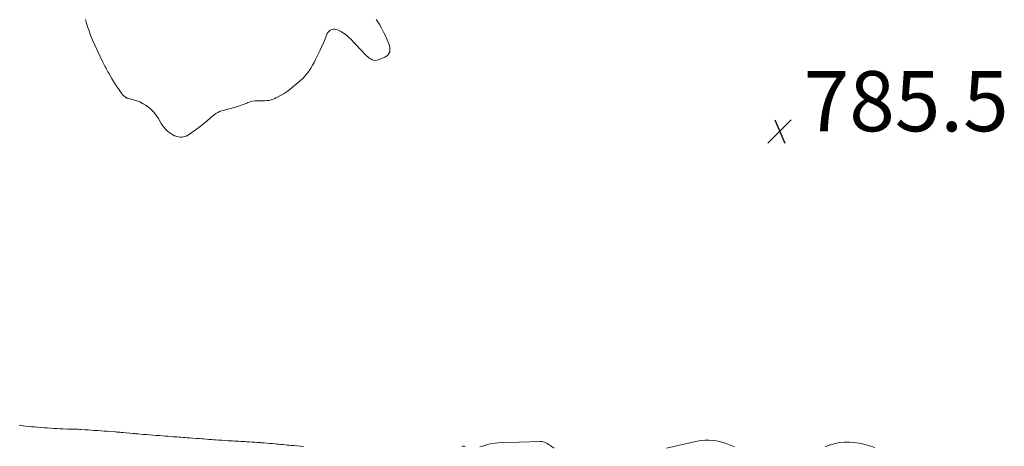
# Model space of a CAD drawing. Units: feet. Extents: x 1985000 to 1990034, y 530000 to 535000.
# Drawn here: x 1985866 to 1986194, y 533142 to 533284 of the extents above; entities that cross this region are included whole.
import ezdxf

# ---------------------------------------------------------------- set-up
doc = ezdxf.new("R2010")
doc.units = ezdxf.units.FT
doc.header["$LTSCALE"] = 100
doc.header["$MEASUREMENT"] = 0
doc.layers.add('CONTOUR INTERMEDIATE', color=40, linetype='Continuous', lineweight=15)
doc.layers.add('SPOT ELEVATION', color=7, linetype='Continuous', lineweight=15)
doc.styles.add('slant', font='romans.shx', dxfattribs={"oblique": 14.999978})

# ---------------------------------------------------------------- blocks, each defined once
blk = doc.blocks.new('SPOT_1')
at = {"layer": 'SPOT ELEVATION', "lineweight": 25}
for p, q in [((-3.95, -3.95), (3.86, 3.85)), ((-1.67, 3.81), (1.74, -3.97))]:
    blk.add_line(p, q, dxfattribs=at)

msp = doc.modelspace()

# ---------------------------------------------------------------- linework, layer by layer
at = {"layer": 'CONTOUR INTERMEDIATE', "flags": 128}
for points, elevation in [([(1985984.79, 533284.4), (1985985.1, 533283.93), (1985985.87, 533282.7), (1985986.59, 533281.45), (1985987.26, 533280.17), (1985987.88, 533278.87), (1985989.03, 533276.29), (1985989.25, 533275.64), (1985989.38, 533274.99), (1985989.38, 533274.33), (1985989.3, 533273.65), (1985989.06, 533273.04), (1985988.73, 533272.52), (1985988.27, 533272.11), (1985987.7, 533271.78), (1985985.6, 533270.95), (1985985.06, 533270.81), (1985984.53, 533270.75), (1985983.99, 533270.82), (1985983.46, 533270.98), (1985982.95, 533271.24), (1985982.46, 533271.53), (1985982.02, 533271.89), (1985981.61, 533272.28), (1985980.84, 533273.09), (1985980.07, 533273.92), (1985979.29, 533274.75), (1985978.51, 533275.58), (1985977.72, 533276.4), (1985976.38, 533277.8), (1985975.61, 533278.53), (1985974.8, 533279.21), (1985973.92, 533279.81), (1985973.01, 533280.35), (1985972.11, 533280.82), (1985971.61, 533281.02), (1985971.09, 533281.13), (1985970.56, 533281.12), (1985970.02, 533281.03), (1985969.53, 533280.81), (1985969.11, 533280.52), (1985968.78, 533280.12), (1985968.51, 533279.66), (1985968.05, 533278.5), (1985967.6, 533277.4), (1985967.13, 533276.31), (1985966.64, 533275.22), (1985966.13, 533274.15), (1985964.64, 533271.08), (1985964.14, 533270.1), (1985963.61, 533269.14), (1985963.04, 533268.19), (1985962.45, 533267.26), (1985961.8, 533266.37), (1985961.11, 533265.53), (1985960.35, 533264.74), (1985959.54, 533264), (1985956.96, 533261.81), (1985956.06, 533261.1), (1985955.14, 533260.42), (1985954.18, 533259.8), (1985953.19, 533259.21), (1985951.77, 533258.42), (1985951.47, 533258.26), (1985951.17, 533258.11), (1985950.86, 533257.96), (1985950.55, 533257.82), (1985950.24, 533257.7), (1985949.91, 533257.6), (1985949.58, 533257.53), (1985949.25, 533257.47), (1985948.45, 533257.39), (1985947.71, 533257.33), (1985946.97, 533257.29), (1985946.23, 533257.29), (1985945.49, 533257.3), (1985945.32, 533257.31), (1985944.5, 533257.29), (1985943.7, 533257.2), (1985942.92, 533257), (1985942.15, 533256.73), (1985942.03, 533256.68), (1985941.2, 533256.34), (1985940.37, 533256.02), (1985939.53, 533255.74), (1985938.67, 533255.47), (1985936, 533254.7), (1985935.34, 533254.51), (1985934.67, 533254.32), (1985934, 533254.13), (1985933.33, 533253.94), (1985932.69, 533253.72), (1985932.07, 533253.44), (1985931.49, 533253.08), (1985930.94, 533252.67), (1985929.71, 533251.62), (1985928.55, 533250.65), (1985927.39, 533249.71), (1985926.19, 533248.8), (1985924.99, 533247.9), (1985922.64, 533246.2), (1985922.1, 533245.87), (1985921.54, 533245.6), (1985920.94, 533245.41), (1985920.33, 533245.28), (1985919.7, 533245.25), (1985919.08, 533245.29), (1985918.48, 533245.43), (1985917.89, 533245.65), (1985917.75, 533245.71), (1985917.12, 533246.03), (1985916.51, 533246.39), (1985915.93, 533246.8), (1985915.37, 533247.24), (1985915.24, 533247.36), (1985914.66, 533247.91), (1985914.13, 533248.5), (1985913.67, 533249.14), (1985913.25, 533249.81), (1985912.37, 533251.41), (1985911.6, 533252.59), (1985910.73, 533253.69), (1985909.71, 533254.64), (1985908.59, 533255.51), (1985908.03, 533255.88), (1985907.09, 533256.44), (1985906.13, 533256.93), (1985905.12, 533257.32), (1985904.08, 533257.65), (1985902.16, 533258.15), (1985902.06, 533258.17), (1985901.96, 533258.2), (1985901.86, 533258.23), (1985901.76, 533258.27), (1985901.66, 533258.31), (1985901.57, 533258.35), (1985901.48, 533258.41), (1985901.4, 533258.48), (1985900.89, 533258.93), (1985900.56, 533259.24), (1985900.25, 533259.57), (1985899.97, 533259.92), (1985899.7, 533260.28), (1985899.03, 533261.27), (1985898.44, 533262.15), (1985897.88, 533263.03), (1985897.33, 533263.93), (1985896.8, 533264.83), (1985895.82, 533266.53), (1985895.57, 533266.98), (1985895.31, 533267.44), (1985895.06, 533267.89), (1985894.81, 533268.35), (1985894.57, 533268.81), (1985894.33, 533269.28), (1985894.1, 533269.74), (1985893.87, 533270.21), (1985891.95, 533274.17), (1985891.19, 533275.82), (1985890.47, 533277.48), (1985889.81, 533279.17), (1985889.18, 533280.87), (1985888.91, 533281.67), (1985888.47, 533282.99), (1985888.04, 533284.32)], 788), ([(1985960.63, 533142.41), (1985959.54, 533142.49), (1985958.45, 533142.58), (1985957.36, 533142.67), (1985956.56, 533142.74), (1985955.87, 533142.8), (1985955.18, 533142.86), (1985954.5, 533142.93), (1985953.81, 533143), (1985953.13, 533143.06), (1985952.44, 533143.13), (1985951.75, 533143.19), (1985951.07, 533143.25), (1985950.3, 533143.32), (1985949.35, 533143.4), (1985948.4, 533143.48), (1985947.46, 533143.55), (1985946.51, 533143.62), (1985946.26, 533143.64), (1985945.34, 533143.7), (1985944.42, 533143.77), (1985943.5, 533143.83), (1985942.58, 533143.89), (1985941.75, 533143.94), (1985941.07, 533143.98), (1985940.4, 533144.02), (1985939.72, 533144.06), (1985939.05, 533144.09), (1985938.37, 533144.13), (1985937.7, 533144.17), (1985937.02, 533144.21), (1985936.35, 533144.25), (1985935.57, 533144.3), (1985934.51, 533144.36), (1985933.44, 533144.43), (1985932.38, 533144.51), (1985931.31, 533144.58), (1985930.82, 533144.62), (1985929.99, 533144.68), (1985929.15, 533144.74), (1985928.32, 533144.8), (1985927.49, 533144.86), (1985927.01, 533144.89), (1985925.94, 533144.97), (1985924.87, 533145.04), (1985923.8, 533145.12), (1985922.73, 533145.21), (1985921.92, 533145.27), (1985921.26, 533145.32), (1985920.6, 533145.37), (1985919.94, 533145.42), (1985919.28, 533145.47), (1985918.62, 533145.53), (1985917.96, 533145.58), (1985917.3, 533145.63), (1985916.64, 533145.68), (1985915.5, 533145.77), (1985914.58, 533145.83), (1985913.67, 533145.9), (1985912.76, 533145.97), (1985911.84, 533146.03), (1985911.52, 533146.06), (1985910.46, 533146.14), (1985909.41, 533146.22), (1985908.35, 533146.3), (1985907.29, 533146.39), (1985905.61, 533146.54), (1985905.39, 533146.56), (1985905.18, 533146.58), (1985904.96, 533146.6), (1985904.75, 533146.62), (1985904.54, 533146.65), (1985904.32, 533146.67), (1985904.11, 533146.69), (1985903.9, 533146.71), (1985900.57, 533147.01), (1985900.25, 533147.04), (1985899.93, 533147.07), (1985899.6, 533147.09), (1985899.28, 533147.12), (1985898.96, 533147.15), (1985898.64, 533147.17), (1985898.31, 533147.19), (1985897.99, 533147.22), (1985896.22, 533147.35), (1985895.25, 533147.42), (1985894.29, 533147.49), (1985893.32, 533147.56), (1985892.36, 533147.63), (1985891.93, 533147.66), (1985890.94, 533147.73), (1985889.95, 533147.8), (1985888.95, 533147.87), (1985887.96, 533147.94), (1985886.54, 533148.04), (1985886.06, 533148.07), (1985885.59, 533148.09), (1985885.12, 533148.11), (1985884.65, 533148.12), (1985884.23, 533148.13), (1985883.96, 533148.13), (1985883.7, 533148.13), (1985883.44, 533148.13), (1985883.18, 533148.13), (1985882.92, 533148.13), (1985882.66, 533148.13), (1985882.39, 533148.14), (1985882.13, 533148.15), (1985880.6, 533148.22), (1985879.57, 533148.27), (1985878.54, 533148.33), (1985877.51, 533148.39), (1985876.49, 533148.46), (1985876.43, 533148.47), (1985875.38, 533148.54), (1985874.32, 533148.62), (1985873.27, 533148.69), (1985872.22, 533148.77), (1985872.16, 533148.77), (1985871.13, 533148.85), (1985870.11, 533148.94), (1985869.09, 533149.04), (1985868.07, 533149.15), (1985867.37, 533149.23), (1985866.7, 533149.31), (1985866.03, 533149.41)], 784), ([(1986014.44, 533142.41), (1986014.22, 533142.44), (1986013.99, 533142.46), (1986013.77, 533142.46), (1986013.55, 533142.44), (1986013.33, 533142.38)], 784), ([(1986043.96, 533141.76), (1986043.04, 533142.46), (1986042.61, 533142.76), (1986042.18, 533143.05), (1986041.73, 533143.32), (1986041.28, 533143.58), (1986040.81, 533143.78), (1986040.32, 533143.93), (1986039.82, 533144), (1986039.31, 533144.03), (1986025.4, 533143.56), (1986024.35, 533143.47), (1986023.32, 533143.33), (1986022.3, 533143.1), (1986021.29, 533142.8), (1986021.15, 533142.76), (1986020.21, 533142.49), (1986019.26, 533142.3)], 784), ([(1986103.98, 533142.26), (1986101.78, 533143.15), (1986100.55, 533143.58), (1986099.31, 533143.95), (1986098.04, 533144.21), (1986096.75, 533144.4), (1986095.46, 533144.48), (1986094.17, 533144.47), (1986092.88, 533144.33), (1986091.6, 533144.11), (1986081.43, 533141.81)], 784), ([(1986150.64, 533142.05), (1986148.61, 533142.68), (1986147.04, 533143.11), (1986145.46, 533143.46), (1986143.86, 533143.69), (1986142.25, 533143.85), (1986140.64, 533143.85), (1986139.05, 533143.73), (1986137.48, 533143.41), (1986135.93, 533142.97), (1986135.76, 533142.91), (1986134.16, 533142.3)], 784)]:
    msp.add_lwpolyline(points, dxfattribs=dict(at, elevation=elevation))

# ---------------------------------------------------------------- block references
at = {"layer": 'SPOT ELEVATION'}
msp.add_blockref('SPOT_1', (1986119.05, 533247.18, 785.49), dxfattribs=at)

# ---------------------------------------------------------------- texts
at = {"layer": 'SPOT ELEVATION', "style": 'slant', "oblique": 15}
msp.add_text('785.5', height=20, dxfattribs=at).set_placement((1986127.05, 533247.18, 785.49))

doc.saveas('drawing.dxf')
